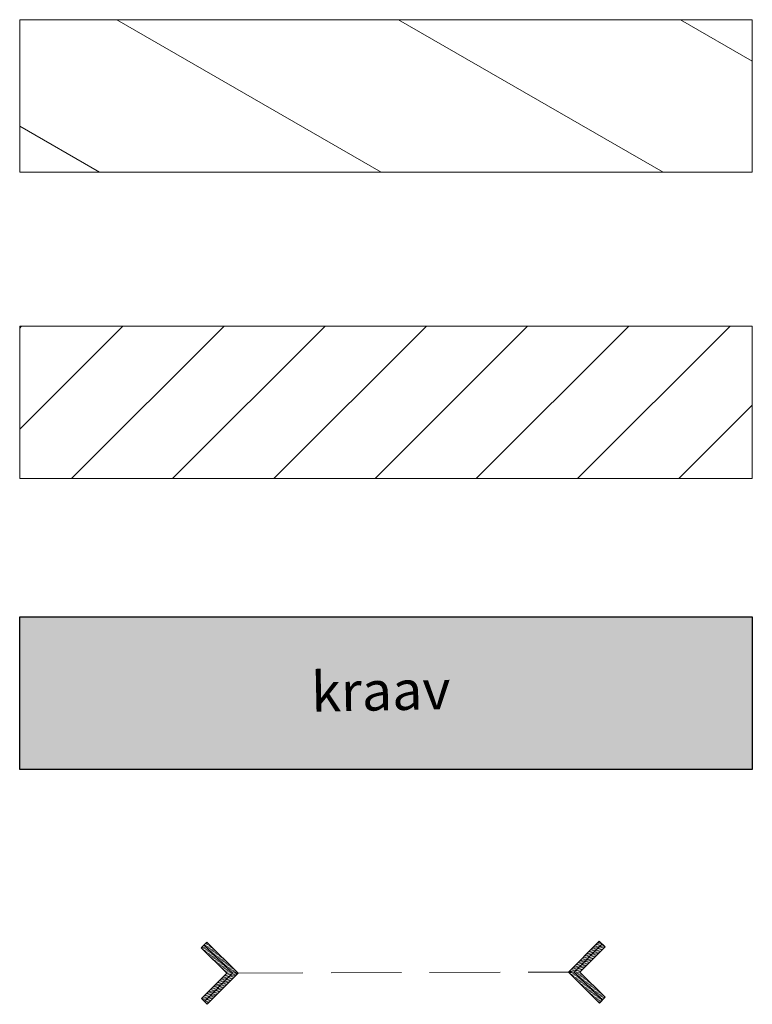
# Model space of a CAD drawing. Units: metres. Extents: x 540758 to 1093173, y 6581452 to 13164692.
# Drawn here: x 545711 to 545724, y 6582777 to 6582795 of the extents above; entities that cross this region are included whole.
import ezdxf
from ezdxf.enums import TextEntityAlignment as Align

# ---------------------------------------------------------------- set-up
doc = ezdxf.new("R2010")
doc.units = ezdxf.units.M
doc.linetypes.add('TRUUP', pattern=[3.5, 2.5, -1])
doc.layers.add('OPT-geo', color=7, linetype='Continuous', lineweight=5)
doc.layers.add('OPT-halj-muru', color=61, linetype='Continuous', lineweight=25)
doc.layers.add('TRUUP', color=6, linetype='Continuous')
doc.layers.add('VEEKOGU', color=5, linetype='Continuous')
doc.styles.add('romans', font='romans.shx')

# ---------------------------------------------------------------- blocks, each defined once
blk = doc.blocks.new('TORVAL_3')
at = {"layer": 'TRUUP', "linetype": 'Continuous', "lineweight": 0}
for p, q in [((-1.101, 0.899), (-0.899, 1.101)), ((-0.959, 1.041), (-0.869, 1.071)), ((0.201, 0), (-0.899, 1.101)), ((-0.201, 0), (-1.101, 0.899)), ((-1.093, 0.891), (-0.79, 0.991)), ((-1.053, 0.852), (-0.75, 0.952)), ((-1.038, 0.962), (-0.83, 1.031)), ((-1.014, 0.812), (-0.711, 0.912)), ((0, 0), (-1, 1)), ((-0.974, 0.773), (-0.671, 0.873)), ((-0.934, 0.733), (-0.632, 0.833)), ((-0.895, 0.694), (-0.592, 0.793)), ((-0.855, 0.654), (-0.552, 0.754)), ((-0.816, 0.614), (-0.513, 0.714)), ((-0.776, 0.575), (-0.473, 0.675)), ((-0.736, 0.535), (-0.434, 0.635)), ((-0.697, 0.496), (-0.394, 0.595)), ((-0.657, 0.456), (-0.355, 0.556)), ((-0.618, 0.416), (-0.315, 0.516)), ((-0.578, 0.377), (-0.275, 0.477)), ((-0.539, 0.337), (-0.236, 0.437)), ((-0.499, 0.298), (-0.196, 0.397)), ((-0.459, 0.258), (-0.157, 0.358)), ((-1, -1), (0, 0)), ((-0.42, 0.218), (-0.117, 0.318)), ((-0.396, -0.195), (0.2, 0.002)), ((-0.38, 0.179), (-0.077, 0.279)), ((-0.341, 0.139), (-0.038, 0.239)), ((-0.318, -0.116), (0.16, 0.041)), ((-0.301, 0.1), (0.002, 0.2)), ((-0.261, 0.06), (0.041, 0.16)), ((-0.239, -0.038), (0.121, 0.081)), ((-0.222, 0.02), (0.081, 0.12)), ((-1.101, -0.899), (-0.201, 0)), ((-0.899, -1.101), (0.201, 0)), ((-0.711, -0.509), (-0.11, -0.311)), ((-0.632, -0.431), (-0.031, -0.233)), ((-0.554, -0.352), (0.047, -0.154)), ((-0.475, -0.274), (0.126, -0.075)), ((-1.025, -0.824), (-0.424, -0.625)), ((-0.946, -0.745), (-0.345, -0.547)), ((-0.868, -0.666), (-0.267, -0.468)), ((-0.789, -0.588), (-0.188, -0.39)), ((-1.101, -0.899), (-0.899, -1.101)), ((-1.099, -0.901), (-0.503, -0.704)), ((-1.06, -0.94), (-0.581, -0.783)), ((-1.02, -0.98), (-0.66, -0.861)), ((-0.98, -1.02), (-0.738, -0.94)), ((-0.941, -1.059), (-0.817, -1.018))]:
    blk.add_line(p, q, dxfattribs=at)

msp = doc.modelspace()

# ---------------------------------------------------------------- hatches: boundary and pattern name
at = {"layer": 'OPT-halj-muru', "linetype": 'Continuous', "lineweight": 0}
h = msp.add_hatch(dxfattribs=at)
h.set_pattern_fill('ANSI31', color=35, scale=20, angle=285, style=0)
h.set_pattern_definition([(330, (-2646.033, 798.9438), (1.25, 2.1650635095), [])])
h.paths.add_polyline_path([(545711.118, 6582794.737), (545724.118, 6582794.737), (545724.118, 6582792.028), (545711.118, 6582792.028)])
h = msp.add_hatch(dxfattribs=at)
h.set_pattern_fill('ANSI31', color=4, scale=0.4, style=0)
h.set_pattern_definition([(45, (0, -21.1632), (-0.8980256121, 0.8980256121), [])])
h.paths.add_polyline_path([(545711.118, 6582789.297), (545724.118, 6582789.297), (545724.118, 6582786.589), (545711.118, 6582786.589)])
at = {"layer": 'VEEKOGU', "linetype": 'Continuous', "lineweight": 0, "true_color": 0xadddf7}
msp.add_hatch(color=141, dxfattribs=at).paths.add_polyline_path([(545711.118, 6582784.133), (545724.118, 6582784.133), (545724.118, 6582781.425), (545711.118, 6582781.425)])

# ---------------------------------------------------------------- linework, layer by layer
at = {"layer": 'OPT-geo', "color": 35}
msp.add_lwpolyline([(545711.118, 6582794.737), (545724.118, 6582794.737), (545724.118, 6582792.028), (545711.118, 6582792.028)], close=True, dxfattribs=at)
at = {"layer": 'OPT-geo', "color": 4}
msp.add_lwpolyline([(545711.118, 6582789.297), (545724.118, 6582789.297), (545724.118, 6582786.589), (545711.118, 6582786.589)], close=True, dxfattribs=at)
at = {"layer": 'TRUUP', "linetype": 'TRUUP', "lineweight": 0, "ltscale": 0.5}
msp.add_lwpolyline([(545714.893, 6582777.81), (545720.956, 6582777.829)], dxfattribs=at)
at = {"layer": 'VEEKOGU'}
msp.add_lwpolyline([(545711.118, 6582784.133), (545724.118, 6582784.133), (545724.118, 6582781.425), (545711.118, 6582781.425)], close=True, dxfattribs=at)

# ---------------------------------------------------------------- block references
at = {"layer": 'TRUUP', "linetype": 'Continuous', "lineweight": 0}
for p, xscale, yscale, rotation in [((545714.893, 6582777.81), 0.4999999999999994, 0.4999999999999994, 0.2754531281091436), ((545720.956, 6582777.829), 0.4999999999999993, 0.4999999999999993, 180.1909338342309)]:
    msp.add_blockref('TORVAL_3', p, dxfattribs=dict(at, xscale=xscale, yscale=yscale, rotation=rotation))

# ---------------------------------------------------------------- texts
at = {"layer": 'VEEKOGU', "linetype": 'Continuous', "style": 'romans'}
msp.add_text('kraav', height=0.7, rotation=1.1352, dxfattribs=at).set_placement((545717.526, 6582782.825), align=Align.MIDDLE_CENTER)

doc.saveas('drawing.dxf')
